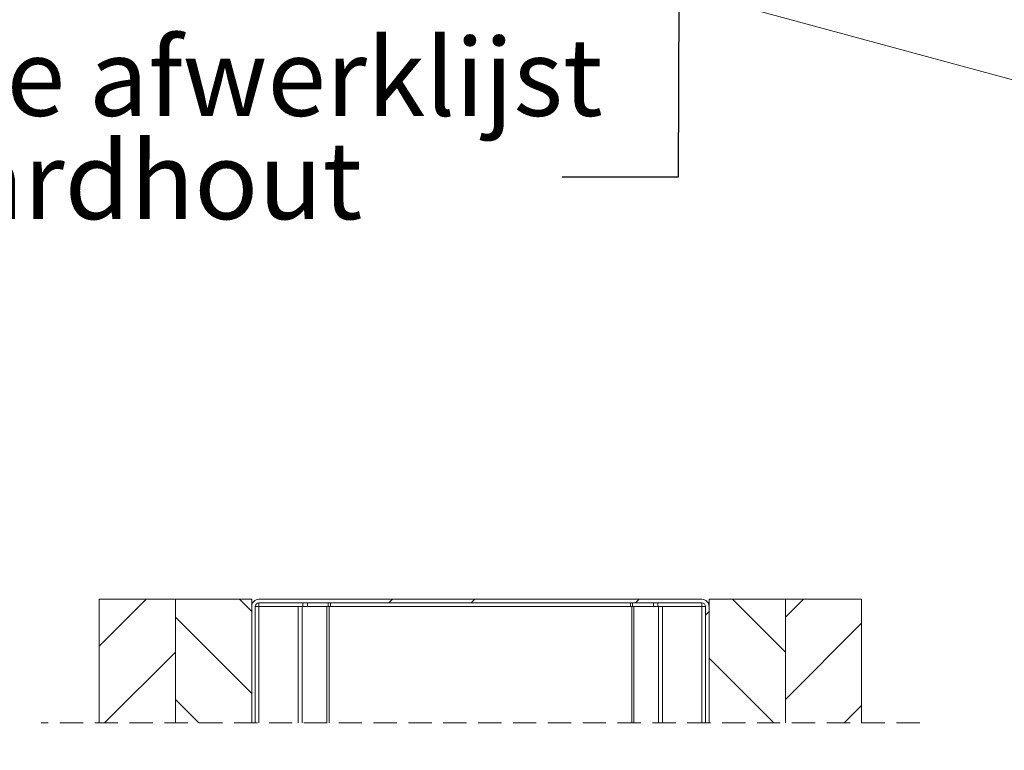
# Model space of a CAD drawing. Units: millimetres. Extents: x 0 to 420, y 0 to 297.
# Drawn here: x 312 to 366, y 191 to 231 of the extents above; entities that cross this region are included whole.
import ezdxf

# ---------------------------------------------------------------- set-up
doc = ezdxf.new("R2010")
doc.units = ezdxf.units.MM
doc.linetypes.add('HIDDEN', pattern=[1.905, 1.27, -0.635])
doc.styles.add('SLDTEXTSTYLE0', font='TXT', dxfattribs={"width": 0.7})
doc.dimstyles.new('SLDDIMSTYLE5', dxfattribs={"dimtxt": 0.18, "dimasz": 1.016, "dimexe": 0, "dimexo": 0.0625, "dimgap": 0, "dimtad": 0, "dimtih": 1, "dimtoh": 1, "dimdec": 0, "dimrnd": 1e-09, "dimzin": 0, "dimdsep": 46, "dimtxsty": 'Standard', "dimblk1": 'DOT', "dimblk2": 'DOT', "dimsah": 1, "dimcen": 0.09, "dimadec": 0, "dimazin": 0, "dimtfac": 1.016, "dimtdec": 0, "dimtofl": 0, "dimtmove": 0, "dimatfit": 3, "dimldrblk": 'DOT', "dimfxl": 1, "dimfrac": 2, "dimtolj": 1, "dimtzin": 0, "dimarcsym": 0})

# ---------------------------------------------------------------- blocks, each defined once
blk = doc.blocks.new('SW_HATCH_1')
at = {"color": 0, "linetype": 'Continuous', "lineweight": 18}
for p, q in [((-13.47, 0), (-16.037, -2.566)), ((-8.367, 0), (-7.703, -0.664)), ((0, 0), (-0.2, -0.2)), ((4.49, 0), (4.29, -0.2)), ((13.47, 0), (13.27, -0.2)), ((18.574, 0), (21.463, -2.89)), ((22.451, 0), (21.463, -0.987)), ((-11.87, -0.987), (-7.703, -5.154)), ((17.297, -0.664), (17.097, -0.864)), ((25.63, -1.311), (21.463, -5.477)), ((-11.87, -2.89), (-15.738, -6.757)), ((17.297, -3.213), (20.841, -6.757)), ((-11.87, -5.477), (-10.59, -6.757)), ((25.63, -5.801), (24.674, -6.757)), ((-14.098, -9.757), (-16.037, -11.696)), ((-11.87, -10.117), (-7.703, -14.283)), ((-7.739, -9.757), (-7.703, -9.793)), ((19.202, -9.757), (21.463, -12.019)), ((21.823, -9.757), (21.463, -10.117)), ((25.63, -10.44), (23.54, -12.53)), ((-11.87, -12.019), (-16.037, -16.186)), ((-7.503, -12.143), (-7.703, -12.343)), ((17.297, -12.343), (17.484, -12.53)), ((18.484, -13.53), (21.463, -16.509)), ((22.54, -13.53), (21.463, -14.607)), ((17.297, -14.283), (17.097, -14.483)), ((-11.87, -14.607), (-7.703, -18.773)), ((25.63, -14.93), (21.463, -19.097)), ((-11.87, -16.509), (-16.037, -20.676)), ((-7.503, -16.633), (-7.703, -16.833)), ((17.297, -16.833), (21.463, -20.999)), ((17.297, -18.773), (17.097, -18.973)), ((-11.87, -19.097), (-7.703, -23.264)), ((25.63, -19.42), (21.463, -23.587)), ((-11.87, -20.999), (-16.037, -25.166)), ((17.297, -21.323), (21.463, -25.489)), ((-11.87, -23.587), (-7.703, -27.754)), ((-5.233, -23.343), (-5.433, -23.543)), ((-0.743, -23.343), (-0.943, -23.543)), ((8.237, -23.343), (8.037, -23.543)), ((12.727, -23.343), (12.527, -23.543)), ((25.63, -23.91), (22.26, -27.28)), ((-6.091, -24.876), (-0.091, -30.876)), ((-1.6, -24.876), (4.4, -30.876)), ((2.89, -24.876), (8.89, -30.876)), ((7.38, -24.876), (13.38, -30.876)), ((11.87, -24.876), (16.797, -29.803)), ((16.36, -24.876), (16.797, -25.313)), ((-11.87, -25.489), (-16.037, -29.656)), ((17.297, -25.813), (18.662, -27.178)), ((-11.87, -28.077), (-7.703, -32.244)), ((-7.203, -28.254), (-4.581, -30.876)), ((19.691, -28.208), (21.463, -29.98)), ((25.63, -28.401), (21.463, -32.567)), ((-11.87, -29.98), (-16.037, -34.146)), ((17.297, -30.303), (21.463, -34.47)), ((-11.87, -32.567), (-7.703, -36.734)), ((25.63, -32.891), (23.595, -34.926)), ((6.351, -34.21), (5.367, -35.193)), ((10.841, -34.21), (9.765, -35.285)), ((-11.87, -34.47), (-16.037, -38.636)), ((17.297, -34.793), (17.443, -34.94)), ((0.444, -35.626), (-1.703, -37.773)), ((9.424, -35.626), (8.595, -36.455)), ((18.441, -35.938), (21.463, -38.96)), ((22.593, -35.928), (21.463, -37.057)), ((-11.87, -37.057), (-7.703, -41.224)), ((25.63, -37.381), (21.463, -41.547)), ((11.297, -38.244), (10.297, -39.244)), ((-11.87, -38.96), (-16.037, -43.127)), ((-20.603, -39.543), (-20.603, -60.943)), ((-17.428, -39.543), (-17.428, -42.043)), ((17.297, -39.283), (19.934, -41.92)), ((27.022, -39.543), (27.022, -41.969)), ((30.197, -39.543), (30.197, -41.991)), ((-0.703, -41.264), (-1.703, -42.264)), ((-11.87, -41.548), (-7.703, -45.714)), ((25.63, -41.871), (25.542, -41.959)), ((-19.016, -42.868), (-21.537, -45.389)), ((11.171, -42.86), (9.63, -44.401)), ((20.941, -42.927), (21.463, -43.45)), ((24.549, -42.952), (21.463, -46.038)), ((30.197, -42.991), (30.197, -53.564)), ((-16.037, -43.127), (-16.12, -43.21)), ((-11.87, -43.45), (-16.037, -47.617)), ((31.13, -43.522), (28.609, -46.043)), ((-19.016, -43.662), (-21.537, -46.183)), ((17.297, -43.773), (21.463, -47.94)), ((27.963, -44.028), (27.463, -44.528)), ((-19.016, -44.455), (-21.537, -46.976)), ((31.13, -44.316), (28.609, -46.837)), ((-17.87, -44.96), (-18.37, -45.46)), ((-0.01, -45.06), (-1.703, -46.754)), ((31.13, -45.11), (28.609, -47.63)), ((-11.87, -46.038), (-9.365, -48.543)), ((7.389, -46.642), (7.213, -46.817)), ((25.63, -46.361), (23.448, -48.543)), ((2.38, -47.16), (1.998, -47.543)), ((-11.87, -47.94), (-12.473, -48.543)), ((17.297, -48.264), (17.576, -48.543)), ((27.963, -48.518), (27.463, -49.018)), ((-17.87, -49.45), (-18.37, -49.95)), ((18.963, -53.028), (18.463, -53.528)), ((27.963, -53.008), (27.463, -53.508)), ((-17.87, -53.94), (-18.37, -54.44)), ((-8.87, -53.92), (-9.37, -54.42)), ((30.197, -54.564), (30.197, -60.943)), ((-19.016, -55.568), (-21.537, -58.089)), ((-19.016, -56.362), (-21.537, -58.883)), ((31.13, -56.222), (28.609, -58.743)), ((31.13, -57.016), (28.7, -59.446)), ((-19.016, -57.155), (-21.537, -59.676)), ((18.963, -57.518), (18.474, -58.007)), ((27.963, -57.498), (27.419, -58.043)), ((31.13, -57.81), (29.097, -59.843)), ((-17.635, -58.195), (-18.005, -58.565)), ((-13.159, -58.21), (-13.659, -58.71)), ((22.762, -58.21), (22.262, -58.71)), ((27.297, -58.165), (26.752, -58.71)), ((-4.87, -58.743), (-18.403, -58.743)), ((-7.109, -59.537), (-7.937, -58.71)), ((-6.713, -59.537), (-7.54, -58.71)), ((-6.316, -59.537), (-7.143, -58.71)), ((27.997, -58.743), (14.463, -58.743)), ((18.291, -59.537), (17.463, -58.71)), ((18.687, -59.537), (17.86, -58.71)), ((19.084, -59.537), (18.257, -58.71)), ((-19.016, -59.537), (-19.106, -59.446)), ((-11.12, -61.876), (-13.459, -59.537)), ((-10.723, -61.876), (-13.063, -59.537)), ((-10.326, -61.876), (-12.666, -59.537)), ((26.98, -61.876), (24.641, -59.537)), ((27.377, -61.876), (25.037, -59.537)), ((27.774, -61.876), (25.434, -59.537)), ((-4.87, -60.33), (-19.991, -60.33)), ((29.584, -60.33), (14.463, -60.33)), ((15.074, -61.876), (14.463, -61.266)), ((14.635, -61.834), (14.505, -61.704))]:
    blk.add_line(p, q, dxfattribs=at)
blk = doc.blocks.new('SW_NOTE_3')
at = {"color": 0, "linetype": 'Continuous', "lineweight": 0, "attachment_point": 2, "style": 'SLDTEXTSTYLE0'}
for s, insert, char_height in [('Verticale afwerklijst', (-24.254, 7.59), 4.23333), ('Hardhout', (-23.903, 1.945), 4.2333)]:
    blk.add_mtext(s, dxfattribs=dict(at, insert=insert, char_height=char_height))
blk = doc.blocks.new('_Dot')
at = {"color": 0, "linetype": 'ByBlock', "lineweight": -2}
blk.add_line((-0.5, 0), (-1, 0), dxfattribs=at)
at = {"color": 0, "linetype": 'ByBlock', "const_width": 0.5}
blk.add_lwpolyline([(-0.25, 0, 1), (0.25, 0, 1)], format="xyb", close=True, dxfattribs=at)

msp = doc.modelspace()

# ---------------------------------------------------------------- linework, layer by layer
at = {"color": 7, "linetype": 'Continuous', "lineweight": 18}
for p, q in [((367.5693, 227.3493), (348.8878, 232.4266)), ((320.4152, 199.3441), (316.2486, 199.3441)), ((316.2486, 192.5869), (316.2486, 199.3441)), ((320.4152, 199.3441), (320.4152, 192.5869)), ((324.5819, 199.3441), (320.4153, 199.3441)), ((320.4153, 192.5869), (320.4153, 199.3441)), ((324.5819, 199.3441), (324.5819, 192.5869)), ((324.6355, 199.1441), (324.5819, 199.1441)), ((324.9819, 199.3441), (349.1819, 199.3441)), ((324.9819, 199.1441), (349.1819, 199.1441)), ((349.5819, 199.1441), (349.5283, 199.1441)), ((349.5819, 199.3441), (353.7486, 199.3441)), ((349.5819, 192.5869), (349.5819, 199.3441)), ((357.9153, 199.3441), (353.7486, 199.3441)), ((353.7486, 192.5869), (353.7486, 199.3441)), ((353.7486, 199.3441), (353.7486, 192.5869)), ((357.9153, 199.3441), (357.9153, 192.5869)), ((324.5819, 192.5869), (324.5819, 198.9441)), ((324.7819, 192.5869), (324.7819, 198.9441)), ((324.9819, 198.9441), (324.7819, 198.9441)), ((324.9819, 192.5869), (324.9819, 198.9441)), ((327.1275, 198.9441), (324.9819, 198.9441)), ((327.1275, 192.5869), (327.1275, 198.9441)), ((327.3494, 198.9441), (327.1275, 198.9441)), ((327.3494, 192.5869), (327.3494, 198.9441)), ((328.6982, 198.9441), (327.3494, 198.9441)), ((328.6982, 192.5869), (328.6982, 198.9441)), ((328.8091, 198.9441), (328.6982, 198.9441)), ((328.8091, 192.5869), (328.8091, 198.9441)), ((345.3547, 198.9441), (328.8091, 198.9441)), ((345.3547, 192.5869), (345.3547, 198.9441)), ((345.4656, 198.9441), (345.3547, 198.9441)), ((345.4656, 192.5869), (345.4656, 198.9441)), ((346.8145, 198.9441), (345.4656, 198.9441)), ((346.8145, 192.5869), (346.8145, 198.9441)), ((347.0364, 198.9441), (346.8145, 198.9441)), ((347.0364, 192.5869), (347.0364, 198.9441)), ((349.1819, 198.9441), (347.0364, 198.9441)), ((349.1819, 192.5869), (349.1819, 198.9441)), ((349.3819, 198.9441), (349.1819, 198.9441)), ((349.3819, 198.9441), (349.3819, 192.5869)), ((349.5819, 198.9441), (349.5819, 192.5869))]:
    msp.add_line(p, q, dxfattribs=at)
at = {"color": 174, "linetype": 'Continuous', "lineweight": 18}
for p, q in [((324.9819, 198.9441), (324.9819, 199.1441)), ((327.3806, 198.9441), (327.3806, 199.1441)), ((327.6244, 198.9441), (327.6244, 199.1441)), ((328.7627, 198.9441), (328.7627, 199.1441)), ((328.8846, 198.9441), (328.8846, 199.1441)), ((345.2792, 198.9441), (345.2792, 199.1441)), ((345.4011, 198.9441), (345.4011, 199.1441)), ((346.5394, 198.9441), (346.5394, 199.1441)), ((346.7833, 198.9441), (346.7833, 199.1441)), ((349.1819, 198.9441), (349.1819, 199.1441))]:
    msp.add_line(p, q, dxfattribs=at)
at = {"color": 7, "linetype": 'HIDDEN', "lineweight": 18}
msp.add_line((361.0903, 192.5869), (313.0736, 192.5869), dxfattribs=at)
at = {"color": 7, "linetype": 'Continuous', "lineweight": 18}
for centre, radius, start, end in [((324.9819, 198.9441), 0.4, 89.99657, 180.00147), ((324.9819, 198.9441), 0.2, 89.99614, 180.00208), ((349.1819, 198.9441), 0.4, 359.99853, 90.00343), ((349.1819, 198.9441), 0.2, 359.99792, 90.00386)]:
    msp.add_arc(centre, radius, start, end, dxfattribs=at)

# ---------------------------------------------------------------- block references
at = {"color": 174, "linetype": 'Continuous', "lineweight": 0, "true_color": 0x0000a0}
msp.add_blockref('SW_NOTE_3', (341.5473, 222.4099), dxfattribs=at)
at = {"color": 7, "linetype": 'Continuous', "lineweight": 18}
msp.add_blockref('SW_HATCH_1', (332.2851, 199.3441), dxfattribs=at)

# ---------------------------------------------------------------- leaders
at = {"color": 174, "linetype": 'Continuous', "lineweight": 0, "true_color": 0x0000a0}
msp.add_leader([(347.9258, 233.3848), (347.8973, 222.4099), (341.5473, 222.4099)], dimstyle='SLDDIMSTYLE5', dxfattribs=at)

doc.saveas('drawing.dxf')
